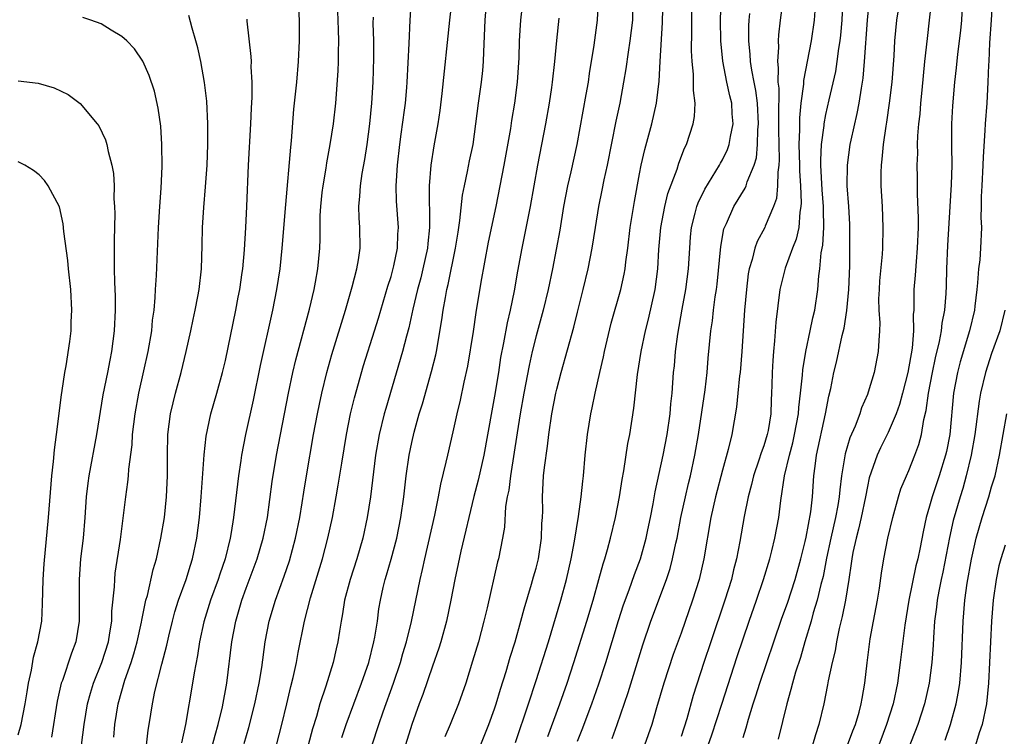
# Model space of a CAD drawing. Units: inches. Extents: x 2613000 to 2616000, y 1476000 to 1479000.
# Drawn here: x 2613297 to 2613392, y 1476866 to 1476935 of the extents above; entities that cross this region are included whole.
import ezdxf

# ---------------------------------------------------------------- set-up
doc = ezdxf.new("R2010")
doc.units = ezdxf.units.IN
doc.header["$MEASUREMENT"] = 0
doc.layers.add('LD26131476_2ft', color=162, linetype='Continuous')

msp = doc.modelspace()

# ---------------------------------------------------------------- linework, layer by layer
at = {"layer": 'LD26131476_2ft'}
for points, elevation in [([(2613345, 1476865.283), (2613346.266, 1476869), (2613347, 1476871.241), (2613348.193, 1476875), (2613348.732, 1476876.732), (2613349.394, 1476879), (2613349.931, 1476881), (2613350.388, 1476883), (2613350.709, 1476884.709), (2613351.098, 1476887.098), (2613351.361, 1476889), (2613351.505, 1476890.495), (2613351.578, 1476891), (2613351.758, 1476893), (2613351.974, 1476895), (2613352.295, 1476897), (2613352.424, 1476897.577), (2613352.703, 1476899), (2613353.148, 1476901), (2613353.504, 1476902.495), (2613353.599, 1476903), (2613354.263, 1476905.738), (2613355.177, 1476909), (2613355.511, 1476910.489), (2613355.596, 1476911), (2613355.663, 1476911.663), (2613355.851, 1476913), (2613356.1, 1476915), (2613356.51, 1476917.491), (2613357, 1476920.156), (2613357.162, 1476921), (2613357.495, 1476922.505), (2613358.182, 1476925), (2613358.648, 1476927), (2613358.893, 1476929.107), (2613358.987, 1476931), (2613359.22, 1476934.78), (2613359.305, 1476938.695)], 10496), ([(2613371.077, 1476938.923), (2613370.567, 1476935), (2613370.407, 1476933.593), (2613370.381, 1476933), (2613370.41, 1476932.41), (2613370.317, 1476931), (2613370.399, 1476930.399), (2613370.363, 1476929), (2613370.434, 1476928.434), (2613370.401, 1476925.599), (2613370.426, 1476925), (2613370.416, 1476924.416), (2613370.44, 1476923), (2613370.488, 1476921.512), (2613370.447, 1476921), (2613370.336, 1476920.336), (2613370.329, 1476919), (2613370.213, 1476917.787), (2613369.925, 1476917), (2613369.129, 1476915.129), (2613369.087, 1476915), (2613368.359, 1476913.641), (2613368.134, 1476913), (2613367.886, 1476911.886), (2613367.599, 1476911), (2613367.499, 1476910.501), (2613367.31, 1476909), (2613367.117, 1476907), (2613366.886, 1476903), (2613366.705, 1476901), (2613366.655, 1476900.655), (2613366.488, 1476899), (2613366.368, 1476897.632), (2613365.901, 1476895), (2613365.566, 1476893.566), (2613365, 1476891.574), (2613364.333, 1476889), (2613363.881, 1476887), (2613363.211, 1476883), (2613362.745, 1476881), (2613362.117, 1476879), (2613361, 1476875.833), (2613360.244, 1476873.756), (2613359.332, 1476871), (2613358.633, 1476868.633), (2613358.169, 1476867), (2613357.48, 1476865)], 10488), ([(2613391.184, 1476938.816), (2613390.957, 1476935), (2613390.805, 1476932.805), (2613390.725, 1476931), (2613390.699, 1476930.698), (2613390.644, 1476929), (2613390.528, 1476927), (2613390.378, 1476925), (2613390.359, 1476924.359), (2613390.177, 1476921.823), (2613390.166, 1476921), (2613390.061, 1476919), (2613389.99, 1476917.99), (2613389.995, 1476917), (2613389.955, 1476915.955), (2613390.011, 1476915), (2613389.939, 1476913), (2613389.858, 1476911.858), (2613389.731, 1476911), (2613389.651, 1476909.651), (2613389.56, 1476909), (2613389.393, 1476907.393), (2613389.339, 1476907), (2613388.878, 1476905), (2613387.971, 1476902.03), (2613387.695, 1476901), (2613387.307, 1476899), (2613386.952, 1476895), (2613386.635, 1476893.365), (2613386.552, 1476893), (2613385.924, 1476891), (2613385.241, 1476889), (2613385, 1476888.086), (2613384.682, 1476887), (2613384.391, 1476885.609), (2613384.101, 1476884.101), (2613383.863, 1476883), (2613383.683, 1476882.317), (2613382.993, 1476879), (2613382.611, 1476876.611), (2613382.181, 1476873), (2613381.898, 1476871), (2613381.478, 1476869), (2613380.844, 1476867), (2613378.712, 1476861.288)], 10474), ([(2613321.931, 1476865), (2613322.455, 1476867), (2613322.947, 1476869), (2613323.332, 1476870.668), (2613323.558, 1476871.558), (2613323.86, 1476873), (2613324.026, 1476873.974), (2613324.631, 1476877), (2613325.223, 1476879.223), (2613326.368, 1476883), (2613326.887, 1476885), (2613327.328, 1476887), (2613327.701, 1476889), (2613327.898, 1476890.102), (2613328.229, 1476892.229), (2613328.686, 1476895), (2613329.087, 1476897), (2613329.463, 1476898.537), (2613330.35, 1476901.65), (2613331.407, 1476905), (2613331.782, 1476906.218), (2613332.687, 1476909.313), (2613333, 1476910.265), (2613333.276, 1476911.276), (2613333.635, 1476913), (2613333.662, 1476914.339), (2613333.711, 1476915), (2613333.521, 1476917.521), (2613333.488, 1476919), (2613333.507, 1476919.507), (2613333.605, 1476921), (2613333.836, 1476923), (2613333.989, 1476923.989), (2613334.3, 1476926.3), (2613334.384, 1476927), (2613334.515, 1476928.514), (2613334.551, 1476929), (2613334.745, 1476932.745), (2613334.846, 1476935), (2613334.962, 1476937.038)], 10510), ([(2613338.874, 1476937), (2613338.645, 1476935), (2613337.917, 1476927.917), (2613337.705, 1476926.295), (2613337.515, 1476925), (2613337.125, 1476922.874), (2613336.826, 1476921), (2613336.68, 1476919), (2613336.688, 1476917.312), (2613336.724, 1476916.724), (2613336.72, 1476915), (2613336.545, 1476913.455), (2613336.518, 1476913), (2613336.073, 1476911), (2613335.862, 1476910.138), (2613335.542, 1476909), (2613335.104, 1476907.104), (2613334.713, 1476905.286), (2613334.488, 1476904.488), (2613334.114, 1476903), (2613332.484, 1476897.516), (2613332.343, 1476897), (2613331.856, 1476895), (2613331.5, 1476893), (2613330.997, 1476889), (2613330.701, 1476887), (2613330.281, 1476885), (2613329.706, 1476883), (2613329.054, 1476881), (2613328.517, 1476879), (2613328.317, 1476877.683), (2613328.168, 1476877), (2613328.005, 1476876.005), (2613327.866, 1476875), (2613327.696, 1476874.304), (2613327.419, 1476873), (2613326.706, 1476870.706), (2613326.125, 1476869), (2613325.788, 1476867.788), (2613325.413, 1476866.587), (2613325.004, 1476865)], 10508), ([(2613330.509, 1476863), (2613331.812, 1476867), (2613332.237, 1476868.237), (2613333.23, 1476871), (2613333.905, 1476873), (2613334.143, 1476873.857), (2613334.491, 1476875), (2613334.967, 1476876.967), (2613335.799, 1476881), (2613336.034, 1476881.966), (2613336.256, 1476883), (2613337.223, 1476887.223), (2613337.586, 1476889), (2613337.794, 1476890.206), (2613338.329, 1476892.329), (2613338.467, 1476893), (2613339, 1476895.266), (2613339.375, 1476897), (2613339.694, 1476898.306), (2613340.05, 1476900.05), (2613340.399, 1476901.6), (2613340.952, 1476904.952), (2613341.214, 1476906.786), (2613341.705, 1476909.705), (2613342.423, 1476913.577), (2613343.142, 1476917), (2613343.909, 1476921), (2613344.557, 1476924.557), (2613344.67, 1476925.33), (2613344.949, 1476927), (2613345.201, 1476929), (2613345.363, 1476931.363), (2613345.412, 1476933), (2613345.49, 1476934.51), (2613345.535, 1476935), (2613345.764, 1476937)], 10504), ([(2613352.995, 1476937.005), (2613352.896, 1476935), (2613352.581, 1476932.581), (2613352.136, 1476929.864), (2613352.023, 1476929), (2613351.822, 1476927.822), (2613350.939, 1476923), (2613350.367, 1476920.367), (2613350.049, 1476919), (2613349.666, 1476917), (2613349.284, 1476914.717), (2613348.58, 1476911), (2613348.166, 1476909), (2613347.683, 1476907), (2613347, 1476904.532), (2613346.621, 1476903), (2613346.325, 1476901.675), (2613345.827, 1476899), (2613345.468, 1476897), (2613345.169, 1476895.169), (2613344.518, 1476891), (2613344.359, 1476889.641), (2613344.216, 1476889), (2613344.054, 1476888.054), (2613343.942, 1476886.058), (2613343.757, 1476885), (2613343.366, 1476883), (2613343.283, 1476882.717), (2613342.273, 1476878.273), (2613341.964, 1476877), (2613341.428, 1476875), (2613340.874, 1476873.126), (2613340.206, 1476871), (2613339.515, 1476869), (2613338.701, 1476867), (2613338.19, 1476865.81)], 10500), ([(2613341, 1476863.377), (2613342.434, 1476867), (2613343, 1476868.533), (2613343.157, 1476869), (2613343.577, 1476870.423), (2613344.117, 1476872.117), (2613344.505, 1476873.495), (2613344.977, 1476875), (2613345.539, 1476877), (2613345.838, 1476878.162), (2613346.559, 1476880.559), (2613346.745, 1476881.255), (2613347, 1476882.114), (2613347.227, 1476883), (2613347.543, 1476885), (2613347.573, 1476886.427), (2613347.621, 1476887), (2613347.64, 1476887.64), (2613347.608, 1476889), (2613347.729, 1476891), (2613347.811, 1476891.811), (2613348.111, 1476893.889), (2613348.237, 1476895), (2613348.534, 1476897), (2613348.909, 1476899), (2613349, 1476899.395), (2613349.422, 1476901), (2613350.645, 1476905.355), (2613351, 1476906.811), (2613351.56, 1476909), (2613352.044, 1476911), (2613352.425, 1476913), (2613352.729, 1476915), (2613353.058, 1476917), (2613353.394, 1476918.606), (2613353.575, 1476919.575), (2613353.888, 1476921), (2613354.753, 1476925.247), (2613355.134, 1476927), (2613355.491, 1476929), (2613355.704, 1476930.296), (2613355.914, 1476931.914), (2613356.094, 1476933), (2613356.333, 1476935), (2613356.377, 1476937)], 10498), ([(2613348.144, 1476865.856), (2613349.301, 1476869), (2613349.993, 1476871), (2613350.649, 1476873), (2613351.912, 1476877), (2613352.506, 1476879), (2613353.078, 1476881), (2613353.483, 1476882.517), (2613353.65, 1476883), (2613353.907, 1476883.907), (2613354.188, 1476885), (2613354.662, 1476887), (2613355.061, 1476889), (2613355.333, 1476890.666), (2613355.492, 1476891.492), (2613355.87, 1476894.131), (2613356.051, 1476895), (2613356.452, 1476897.548), (2613356.808, 1476900.808), (2613357.147, 1476903), (2613357.571, 1476905), (2613357.868, 1476906.132), (2613358.499, 1476909), (2613358.76, 1476911), (2613358.86, 1476912.86), (2613359.051, 1476915), (2613359.428, 1476917), (2613359.733, 1476918.266), (2613360.621, 1476920.62), (2613360.792, 1476921.208), (2613361.341, 1476922.659), (2613361.52, 1476923), (2613362.173, 1476925), (2613362.304, 1476925.696), (2613362.361, 1476927), (2613362.197, 1476928.197), (2613362.212, 1476929), (2613362.197, 1476929.803), (2613362.074, 1476931), (2613362.029, 1476932.029), (2613362.046, 1476933.954), (2613362.03, 1476935), (2613362.065, 1476937)], 10494), ([(2613351, 1476865.411), (2613351.457, 1476866.542), (2613352.391, 1476869), (2613353.069, 1476870.931), (2613353.733, 1476873), (2613354.964, 1476877.036), (2613355.451, 1476878.549), (2613355.997, 1476879.997), (2613356.515, 1476881.485), (2613357.082, 1476883), (2613357.627, 1476885), (2613357.8, 1476885.8), (2613358.055, 1476887), (2613358.311, 1476888.311), (2613358.516, 1476889.485), (2613359.266, 1476893), (2613359.657, 1476895), (2613359.949, 1476897), (2613360.027, 1476897.973), (2613360.138, 1476899), (2613360.289, 1476901), (2613360.361, 1476901.639), (2613360.476, 1476903), (2613360.695, 1476904.695), (2613361.118, 1476907.118), (2613361.466, 1476909), (2613361.721, 1476911), (2613361.837, 1476913), (2613361.919, 1476914.081), (2613362.01, 1476915), (2613362.371, 1476916.371), (2613362.517, 1476917), (2613362.646, 1476917.354), (2613363.31, 1476918.69), (2613364.72, 1476921), (2613364.81, 1476921.19), (2613365, 1476921.525), (2613365.479, 1476922.521), (2613365.646, 1476923), (2613365.772, 1476923.772), (2613366.037, 1476925), (2613365.949, 1476925.949), (2613365.896, 1476927), (2613365.705, 1476927.705), (2613365.418, 1476929), (2613365.028, 1476931.029), (2613364.859, 1476933), (2613364.811, 1476935), (2613364.873, 1476937)], 10492), ([(2613363.617, 1476865), (2613363.985, 1476866.015), (2613364.959, 1476868.959), (2613366.434, 1476873.565), (2613367.595, 1476877), (2613368.297, 1476879), (2613368.975, 1476881), (2613369.572, 1476883), (2613369.776, 1476883.776), (2613370.069, 1476885), (2613370.433, 1476887), (2613370.632, 1476888.632), (2613371.003, 1476891.003), (2613371.464, 1476893), (2613371.795, 1476894.205), (2613371.963, 1476895), (2613372.339, 1476897), (2613372.377, 1476897.623), (2613372.553, 1476899), (2613372.729, 1476900.729), (2613372.755, 1476901.244), (2613373.042, 1476903), (2613373.48, 1476905), (2613373.733, 1476906.267), (2613373.923, 1476907), (2613374.227, 1476909), (2613374.319, 1476910.319), (2613374.424, 1476911), (2613374.546, 1476912.546), (2613374.706, 1476913.294), (2613374.802, 1476915), (2613374.754, 1476916.754), (2613374.767, 1476917), (2613374.632, 1476918.632), (2613374.517, 1476921), (2613374.504, 1476921.496), (2613374.582, 1476923), (2613374.828, 1476924.827), (2613374.835, 1476925), (2613375, 1476925.879), (2613375.312, 1476927.312), (2613375.94, 1476930.06), (2613376.086, 1476931), (2613376.251, 1476932.251), (2613376.387, 1476933), (2613376.448, 1476933.552), (2613376.566, 1476935), (2613376.673, 1476937.327)], 10484), ([(2613367, 1476865.761), (2613367.302, 1476866.699), (2613367.513, 1476867.513), (2613367.977, 1476869), (2613368.234, 1476869.766), (2613368.606, 1476871), (2613369.956, 1476875), (2613370.741, 1476877.259), (2613371.274, 1476878.726), (2613372.017, 1476881), (2613372.574, 1476883), (2613373, 1476884.686), (2613373.089, 1476885.089), (2613373.525, 1476887.525), (2613373.684, 1476889), (2613373.836, 1476891), (2613373.95, 1476891.95), (2613374.102, 1476893), (2613374.963, 1476897), (2613375.284, 1476898.716), (2613375.46, 1476899.46), (2613375.755, 1476901), (2613376.003, 1476901.997), (2613376.567, 1476904.567), (2613376.744, 1476905.256), (2613377.021, 1476906.978), (2613377.211, 1476909), (2613377.291, 1476911.292), (2613377.306, 1476913), (2613377.295, 1476915.296), (2613377.206, 1476917), (2613377.058, 1476919), (2613377.065, 1476921), (2613377.343, 1476923), (2613377.43, 1476923.429), (2613378.024, 1476925.975), (2613378.222, 1476927), (2613378.429, 1476928.429), (2613378.599, 1476929.401), (2613378.733, 1476931), (2613379.003, 1476935), (2613379.203, 1476937)], 10482), ([(2613382.124, 1476937), (2613381.817, 1476935), (2613381.627, 1476933), (2613381.543, 1476931.543), (2613381.35, 1476929), (2613381.12, 1476927), (2613380.847, 1476925.153), (2613380.772, 1476924.772), (2613380.515, 1476923), (2613380.404, 1476921.596), (2613380.323, 1476921), (2613380.307, 1476920.307), (2613380.307, 1476919), (2613380.416, 1476917), (2613380.506, 1476915), (2613380.451, 1476913), (2613380.418, 1476912.418), (2613380.172, 1476909.827), (2613380.123, 1476909), (2613380.089, 1476908.089), (2613380.112, 1476907), (2613380.203, 1476905.798), (2613380.176, 1476905), (2613380.09, 1476904.09), (2613380.054, 1476903), (2613379.653, 1476901), (2613379.088, 1476899.088), (2613379, 1476898.856), (2613378.436, 1476897.564), (2613378.269, 1476897), (2613377.821, 1476895.821), (2613377.319, 1476894.681), (2613376.859, 1476893.141), (2613376.498, 1476891), (2613376.327, 1476889.673), (2613376.281, 1476889), (2613376.15, 1476888.15), (2613375.932, 1476887), (2613375.462, 1476885), (2613375.051, 1476883.051), (2613374.718, 1476881.282), (2613374.514, 1476880.514), (2613374.159, 1476879), (2613373.778, 1476877.778), (2613373.57, 1476877), (2613372.968, 1476875), (2613372.528, 1476873.472), (2613372.072, 1476872.072), (2613371.765, 1476871), (2613371.621, 1476870.379), (2613371.207, 1476869), (2613370.398, 1476865.602)], 10480), ([(2613385.196, 1476937), (2613384.979, 1476935), (2613384.758, 1476933.242), (2613384.508, 1476931), (2613384.243, 1476928.242), (2613384.133, 1476927), (2613384.06, 1476925.94), (2613383.948, 1476925), (2613383.848, 1476923.848), (2613383.824, 1476923), (2613383.828, 1476922.171), (2613383.788, 1476921), (2613383.809, 1476919.809), (2613383.804, 1476918.197), (2613383.908, 1476915.908), (2613383.897, 1476915), (2613383.821, 1476913), (2613383.697, 1476911.697), (2613383.618, 1476910.382), (2613383.494, 1476909), (2613383.502, 1476907.502), (2613383.476, 1476907), (2613383.427, 1476906.574), (2613383.46, 1476905), (2613383.331, 1476903.331), (2613382.92, 1476901), (2613382.406, 1476899), (2613382.099, 1476897.9), (2613381.77, 1476897), (2613381, 1476895.198), (2613380.277, 1476893.723), (2613379.946, 1476893), (2613379.185, 1476890.815), (2613379, 1476890), (2613378.813, 1476889), (2613378.403, 1476887), (2613378.146, 1476885.854), (2613377.903, 1476885), (2613377.597, 1476883.597), (2613377.491, 1476883), (2613377.444, 1476882.556), (2613377.212, 1476881), (2613376.878, 1476879), (2613376.572, 1476877.428), (2613376.275, 1476876.275), (2613376.02, 1476875), (2613375.88, 1476874.12), (2613375.599, 1476873), (2613375.218, 1476871.218), (2613375.161, 1476870.839), (2613374.793, 1476869), (2613374.321, 1476867), (2613373.974, 1476866.026), (2613373.699, 1476865)], 10478), ([(2613377.092, 1476865), (2613377.595, 1476866.405), (2613377.838, 1476867), (2613378.209, 1476868.209), (2613378.415, 1476869), (2613378.49, 1476869.51), (2613378.755, 1476871), (2613378.973, 1476872.973), (2613379.28, 1476875.28), (2613379.585, 1476877), (2613379.966, 1476879), (2613380.167, 1476880.167), (2613380.367, 1476881.633), (2613380.599, 1476883), (2613380.987, 1476885), (2613381.454, 1476887), (2613381.996, 1476889), (2613382.242, 1476889.758), (2613382.762, 1476891), (2613383, 1476891.521), (2613383.598, 1476893), (2613383.977, 1476894.023), (2613384.231, 1476895), (2613384.464, 1476896.464), (2613384.688, 1476897.312), (2613384.915, 1476899), (2613385.287, 1476901), (2613385.581, 1476902.419), (2613385.972, 1476903.972), (2613386.16, 1476905), (2613386.236, 1476905.764), (2613386.495, 1476907), (2613386.619, 1476908.619), (2613386.654, 1476909.346), (2613386.676, 1476911), (2613386.761, 1476913.239), (2613386.982, 1476917.018), (2613387.132, 1476919.132), (2613387.196, 1476921), (2613387.169, 1476922.831), (2613387.172, 1476925), (2613387.253, 1476926.747), (2613387.436, 1476929), (2613387.598, 1476930.403), (2613387.727, 1476931.727), (2613388.013, 1476933.987), (2613388.109, 1476935), (2613388.213, 1476937)], 10476), ([(2613324.068, 1476936.069), (2613324.125, 1476935), (2613324.127, 1476933), (2613324.036, 1476931), (2613323.859, 1476929), (2613323.584, 1476926.417), (2613323.347, 1476923.347), (2613323.271, 1476922.729), (2613322.79, 1476917.211), (2613322.455, 1476913), (2613322.249, 1476911), (2613321.941, 1476909), (2613321.542, 1476907), (2613320.349, 1476901.651), (2613319.671, 1476898.329), (2613318.94, 1476895), (2613318.555, 1476893), (2613318.49, 1476892.49), (2613318.26, 1476891), (2613317.778, 1476887), (2613317.559, 1476885.559), (2613317.456, 1476885), (2613316.972, 1476883), (2613316.467, 1476881.533), (2613316.307, 1476881), (2613315.574, 1476879), (2613314.918, 1476876.918), (2613314.506, 1476875), (2613314.315, 1476873.685), (2613313.986, 1476871.986), (2613313.835, 1476871), (2613313.158, 1476867), (2613312.753, 1476865.247)], 10516), ([(2613315.754, 1476865), (2613316.005, 1476865.995), (2613316.286, 1476867), (2613316.706, 1476868.706), (2613317.147, 1476871), (2613317.627, 1476875), (2613318.005, 1476877), (2613318.588, 1476879), (2613319, 1476880.171), (2613320.051, 1476883), (2613320.662, 1476885), (2613321.066, 1476887), (2613321.52, 1476890.48), (2613321.923, 1476893), (2613323.077, 1476899), (2613323.507, 1476901), (2613323.79, 1476902.21), (2613325.112, 1476907.112), (2613325.559, 1476909), (2613325.701, 1476909.701), (2613325.924, 1476911), (2613326.109, 1476913), (2613326.143, 1476913.857), (2613326.139, 1476915), (2613326.16, 1476916.16), (2613326.213, 1476917), (2613326.357, 1476918.357), (2613326.427, 1476919), (2613326.717, 1476920.717), (2613326.784, 1476921.216), (2613327.127, 1476923), (2613327.439, 1476925), (2613327.652, 1476927), (2613327.88, 1476930.12), (2613327.913, 1476931), (2613327.92, 1476931.92), (2613327.95, 1476933), (2613327.933, 1476934.067), (2613327.871, 1476935.871)], 10514), ([(2613328.238, 1476865.762), (2613328.647, 1476867), (2613330.154, 1476871), (2613330.843, 1476873), (2613331.349, 1476875), (2613331.437, 1476875.437), (2613331.675, 1476877), (2613331.829, 1476878.171), (2613331.967, 1476879), (2613332.245, 1476880.245), (2613332.426, 1476881), (2613332.569, 1476881.431), (2613333.018, 1476882.982), (2613333.554, 1476885), (2613333.954, 1476887), (2613334.242, 1476889), (2613334.468, 1476891), (2613334.745, 1476893), (2613335, 1476894.247), (2613335.228, 1476895.228), (2613335.724, 1476897), (2613336.028, 1476897.972), (2613336.918, 1476901.081), (2613337.315, 1476902.684), (2613337.381, 1476903), (2613337.916, 1476906.084), (2613338.034, 1476907), (2613338.243, 1476908.243), (2613338.397, 1476909), (2613338.525, 1476909.475), (2613339.23, 1476913), (2613339.464, 1476914.535), (2613339.653, 1476915.653), (2613339.903, 1476918.097), (2613340.076, 1476919), (2613340.388, 1476920.387), (2613340.581, 1476921.419), (2613340.921, 1476923), (2613341.454, 1476927), (2613341.748, 1476929), (2613341.863, 1476930.137), (2613341.929, 1476931), (2613341.945, 1476931.945), (2613342.071, 1476935), (2613342.18, 1476936.18)], 10506), ([(2613373.913, 1476935.913), (2613373.861, 1476935), (2613373.579, 1476933), (2613372.826, 1476929.174), (2613372.818, 1476928.818), (2613372.579, 1476927), (2613372.437, 1476925.563), (2613372.441, 1476924.441), (2613372.391, 1476923), (2613372.444, 1476921), (2613372.442, 1476920.442), (2613372.537, 1476919), (2613372.617, 1476917.383), (2613372.583, 1476917), (2613372.476, 1476916.476), (2613372.375, 1476915), (2613372.126, 1476913.874), (2613371.775, 1476913), (2613371.058, 1476911.058), (2613370.547, 1476909), (2613370.144, 1476905.856), (2613370.036, 1476904.035), (2613369.926, 1476903), (2613369.86, 1476902.14), (2613369.799, 1476901), (2613369.775, 1476899.775), (2613369.748, 1476899), (2613369.697, 1476898.303), (2613369.662, 1476897), (2613369.406, 1476895.406), (2613369.327, 1476895), (2613369, 1476893.899), (2613368.755, 1476893.245), (2613368.529, 1476892.529), (2613367.995, 1476891), (2613367.807, 1476890.193), (2613367.476, 1476889), (2613367.088, 1476887.088), (2613366.673, 1476884.673), (2613366.359, 1476883), (2613366.076, 1476881.924), (2613365.862, 1476881), (2613365.233, 1476879), (2613363.865, 1476875), (2613363.199, 1476873), (2613362.186, 1476869.814), (2613361.548, 1476867.548), (2613361, 1476865.855)], 10486), ([(2613303.11, 1476865), (2613303.347, 1476867), (2613303.676, 1476869), (2613303.964, 1476870.036), (2613304.262, 1476871), (2613305.066, 1476873), (2613305.693, 1476875), (2613305.851, 1476875.851), (2613306.024, 1476877), (2613306.043, 1476877.957), (2613306.291, 1476880.29), (2613306.305, 1476881), (2613306.366, 1476881.634), (2613306.853, 1476884.853), (2613307.385, 1476889), (2613307.589, 1476890.411), (2613307.64, 1476891), (2613307.669, 1476891.669), (2613307.979, 1476894.021), (2613308.027, 1476895), (2613308.274, 1476897), (2613308.644, 1476899), (2613309.137, 1476901.137), (2613309.546, 1476903), (2613309.886, 1476905), (2613309.974, 1476906.026), (2613310.109, 1476907), (2613310.226, 1476908.226), (2613310.258, 1476909), (2613310.357, 1476910.357), (2613310.534, 1476915), (2613310.655, 1476917), (2613310.796, 1476918.796), (2613310.889, 1476920.888), (2613310.864, 1476923), (2613310.754, 1476924.754), (2613310.511, 1476926.511), (2613310.142, 1476928.142), (2613309.65, 1476929.65), (2613309.027, 1476931.027), (2613308.217, 1476932.218), (2613307.472, 1476933), (2613307, 1476933.438), (2613305.969, 1476934.031), (2613305, 1476934.638), (2613304.01, 1476935), (2613303.243, 1476935.243)], 10522), ([(2613306.223, 1476865.776), (2613306.331, 1476867), (2613306.642, 1476869), (2613307.274, 1476871.274), (2613307.887, 1476873), (2613308.157, 1476873.843), (2613308.478, 1476875), (2613308.891, 1476876.891), (2613308.919, 1476877.081), (2613309.322, 1476879), (2613309.461, 1476879.461), (2613310.032, 1476881.968), (2613310.346, 1476883), (2613310.778, 1476885), (2613311.107, 1476887), (2613311.323, 1476889), (2613311.413, 1476891), (2613311.404, 1476893), (2613311.442, 1476895), (2613311.702, 1476897), (2613311.939, 1476898.061), (2613312.174, 1476899), (2613312.713, 1476901), (2613313.218, 1476903), (2613313.671, 1476905), (2613313.884, 1476906.116), (2613314.082, 1476907), (2613314.341, 1476908.341), (2613314.451, 1476909), (2613314.686, 1476911), (2613314.765, 1476913.235), (2613314.799, 1476915), (2613314.918, 1476916.918), (2613315.087, 1476918.913), (2613315.229, 1476921), (2613315.31, 1476923), (2613315.313, 1476925), (2613315.192, 1476927.192), (2613314.977, 1476928.977), (2613314.615, 1476931), (2613314.333, 1476932.333), (2613314.152, 1476933), (2613313.786, 1476934.214), (2613313.463, 1476935.463)], 10520), ([(2613309.377, 1476865), (2613309.55, 1476866.45), (2613309.651, 1476867), (2613309.964, 1476869), (2613310.196, 1476870.196), (2613310.847, 1476872.847), (2613311.334, 1476874.666), (2613311.521, 1476875.521), (2613311.886, 1476877), (2613312.123, 1476877.877), (2613312.484, 1476879), (2613313.202, 1476881), (2613313.613, 1476882.387), (2613313.816, 1476883), (2613314.227, 1476885), (2613314.485, 1476887), (2613314.671, 1476889), (2613314.952, 1476893.049), (2613315.143, 1476894.857), (2613315.602, 1476897), (2613316.182, 1476899), (2613316.734, 1476901), (2613317, 1476902.141), (2613318.003, 1476907), (2613318.246, 1476908.246), (2613318.386, 1476909), (2613318.629, 1476910.629), (2613318.676, 1476911), (2613318.846, 1476912.846), (2613318.969, 1476915), (2613319.073, 1476917), (2613319.236, 1476921), (2613319.457, 1476925), (2613319.509, 1476926.491), (2613319.572, 1476927.573), (2613319.571, 1476929), (2613319.494, 1476930.507), (2613319.506, 1476931), (2613319.496, 1476931.496), (2613319.108, 1476934.892), (2613319.098, 1476935.098)], 10518), ([(2613318.827, 1476865.173), (2613319.265, 1476866.735), (2613319.851, 1476869), (2613320.275, 1476871), (2613320.517, 1476872.517), (2613320.848, 1476875), (2613321.24, 1476877), (2613321.83, 1476879), (2613322.669, 1476881.331), (2613323.178, 1476882.822), (2613323.783, 1476885), (2613324.187, 1476887), (2613324.414, 1476888.414), (2613324.558, 1476889.442), (2613324.815, 1476891), (2613325.522, 1476895), (2613325.887, 1476897), (2613326.072, 1476897.928), (2613326.308, 1476899), (2613326.805, 1476901), (2613327.289, 1476902.711), (2613328.605, 1476907), (2613329.254, 1476909.255), (2613329.701, 1476911), (2613329.853, 1476911.853), (2613330.007, 1476913), (2613329.97, 1476915), (2613329.912, 1476915.911), (2613329.883, 1476917), (2613329.982, 1476918.017), (2613330.032, 1476919), (2613330.211, 1476920.211), (2613330.461, 1476921.539), (2613330.688, 1476923), (2613330.961, 1476925), (2613331.147, 1476927), (2613331.259, 1476929), (2613331.323, 1476931.323), (2613331.324, 1476933), (2613331.284, 1476934.716), (2613331.289, 1476935.289)], 10512), ([(2613349.205, 1476935.205), (2613348.961, 1476933.039), (2613348.772, 1476931), (2613348.561, 1476929), (2613348.492, 1476928.491), (2613348.268, 1476927), (2613347.92, 1476925), (2613347.127, 1476921), (2613346.438, 1476917), (2613345.868, 1476914.132), (2613345.625, 1476913), (2613345.217, 1476910.783), (2613344.887, 1476908.887), (2613344.494, 1476907), (2613344.202, 1476905.798), (2613343.858, 1476903.858), (2613343.573, 1476902.427), (2613343.365, 1476901), (2613343, 1476898.709), (2613342.727, 1476897.273), (2613341.956, 1476893), (2613341.412, 1476890.588), (2613340.995, 1476889.006), (2613340.501, 1476887), (2613340.233, 1476885.767), (2613339.747, 1476883.747), (2613339.49, 1476882.51), (2613339.153, 1476881), (2613338.759, 1476879), (2613338.342, 1476877), (2613337.81, 1476875), (2613337.619, 1476874.381), (2613337, 1476872.633), (2613336.08, 1476869.92), (2613335.727, 1476869), (2613335.004, 1476866.996), (2613333.739, 1476863)], 10502), ([(2613354.355, 1476865.645), (2613354.85, 1476867), (2613355.909, 1476870.091), (2613357.307, 1476874.693), (2613358.081, 1476877), (2613359.598, 1476881), (2613359.945, 1476882.056), (2613360.19, 1476883), (2613360.499, 1476884.499), (2613360.619, 1476885), (2613360.994, 1476887), (2613361.422, 1476889), (2613361.715, 1476890.285), (2613361.905, 1476891), (2613362.343, 1476893), (2613362.682, 1476895), (2613363.329, 1476899.329), (2613363.524, 1476901), (2613363.635, 1476902.365), (2613363.883, 1476905), (2613364.029, 1476905.971), (2613364.136, 1476907), (2613364.304, 1476908.305), (2613364.42, 1476909), (2613364.485, 1476909.515), (2613364.837, 1476913.162), (2613365.144, 1476914.855), (2613365.194, 1476915), (2613365.378, 1476915.378), (2613366.088, 1476917), (2613367.211, 1476918.789), (2613367.294, 1476919), (2613367.403, 1476919.403), (2613368.058, 1476921), (2613368.276, 1476921.724), (2613368.388, 1476923), (2613368.419, 1476924.419), (2613368.481, 1476925), (2613368.374, 1476927), (2613368.224, 1476928.224), (2613368.056, 1476929), (2613367.827, 1476930.173), (2613367.717, 1476931), (2613367.688, 1476931.688), (2613367.557, 1476933), (2613367.549, 1476934.451), (2613367.572, 1476935), (2613367.633, 1476935.633)], 10490), ([(2613297, 1476929.144), (2613298.915, 1476928.914), (2613300.477, 1476928.477), (2613301.816, 1476927.816), (2613302.972, 1476926.972), (2613304.625, 1476925), (2613304.787, 1476924.786), (2613305.434, 1476923.434), (2613305.553, 1476923), (2613305.669, 1476922.331), (2613306.039, 1476921), (2613306.189, 1476920.189), (2613306.248, 1476919), (2613306.239, 1476917.761), (2613306.293, 1476917), (2613306.307, 1476916.306), (2613306.242, 1476913.758), (2613306.24, 1476913), (2613306.26, 1476912.26), (2613306.252, 1476911), (2613306.275, 1476909.724), (2613306.343, 1476908.343), (2613306.353, 1476907), (2613306.26, 1476905), (2613305.996, 1476903), (2613305.822, 1476902.178), (2613305.602, 1476901), (2613305.166, 1476898.834), (2613304.546, 1476895), (2613303.805, 1476891), (2613303.709, 1476890.291), (2613303.566, 1476889), (2613303.424, 1476887), (2613303.25, 1476885), (2613303.014, 1476882.986), (2613302.863, 1476881), (2613302.885, 1476877), (2613302.54, 1476875), (2613302.12, 1476873.88), (2613301.25, 1476871.249), (2613301.153, 1476871), (2613300.755, 1476869.246), (2613300.199, 1476865.801)], 10524), ([(2613297, 1476866.012), (2613297.272, 1476867), (2613297.674, 1476869), (2613297.846, 1476870.154), (2613297.989, 1476871), (2613298.271, 1476872.27), (2613298.479, 1476873.521), (2613298.893, 1476875), (2613299.263, 1476877), (2613299.347, 1476878.653), (2613299.387, 1476881), (2613299.484, 1476882.516), (2613299.92, 1476887), (2613300.242, 1476891), (2613300.406, 1476892.406), (2613300.489, 1476893.511), (2613300.699, 1476895), (2613301.172, 1476898.828), (2613301.245, 1476899.245), (2613301.502, 1476901), (2613301.628, 1476901.627), (2613301.975, 1476903.975), (2613302.087, 1476905), (2613302.114, 1476905.886), (2613302.172, 1476907), (2613302.068, 1476909), (2613301.85, 1476911), (2613301.785, 1476911.785), (2613301.396, 1476914.604), (2613301.337, 1476915.337), (2613300.967, 1476916.967), (2613299.891, 1476919), (2613299.513, 1476919.512), (2613299, 1476920.064), (2613298.479, 1476920.479), (2613297.623, 1476921), (2613297, 1476921.337)], 10526), ([(2613392.283, 1476907), (2613391.783, 1476905), (2613391, 1476902.809), (2613390.397, 1476901), (2613389.92, 1476899), (2613389.784, 1476898.216), (2613389.381, 1476895), (2613389.032, 1476893), (2613388.556, 1476891), (2613388.214, 1476889.787), (2613387.956, 1476889), (2613387.299, 1476886.701), (2613386.946, 1476885.054), (2613386.281, 1476881.719), (2613386.114, 1476881), (2613385.888, 1476879.888), (2613385.732, 1476879), (2613385.67, 1476878.33), (2613385.496, 1476877), (2613385.381, 1476875.381), (2613385.347, 1476874.653), (2613385.216, 1476873), (2613384.96, 1476871), (2613384.515, 1476869), (2613383.867, 1476867), (2613382.291, 1476863)], 10472), ([(2613386.499, 1476865.501), (2613387.042, 1476867), (2613387.586, 1476869), (2613387.809, 1476870.191), (2613387.918, 1476871), (2613388.087, 1476873), (2613388.253, 1476877), (2613388.415, 1476879), (2613388.643, 1476880.642), (2613389.046, 1476882.954), (2613389.501, 1476885), (2613390.079, 1476887), (2613390.733, 1476889), (2613391, 1476889.942), (2613391.331, 1476891), (2613391.772, 1476893), (2613392.472, 1476897)], 10470), ([(2613392.308, 1476884.308), (2613391.875, 1476883), (2613391.687, 1476882.312), (2613391.429, 1476881), (2613391.138, 1476879), (2613390.978, 1476877), (2613390.713, 1476871), (2613390.511, 1476869), (2613390.073, 1476867), (2613389.792, 1476866.208), (2613389.429, 1476865)], 10468)]:
    msp.add_lwpolyline(points, dxfattribs=dict(at, elevation=elevation))

doc.saveas('drawing.dxf')
